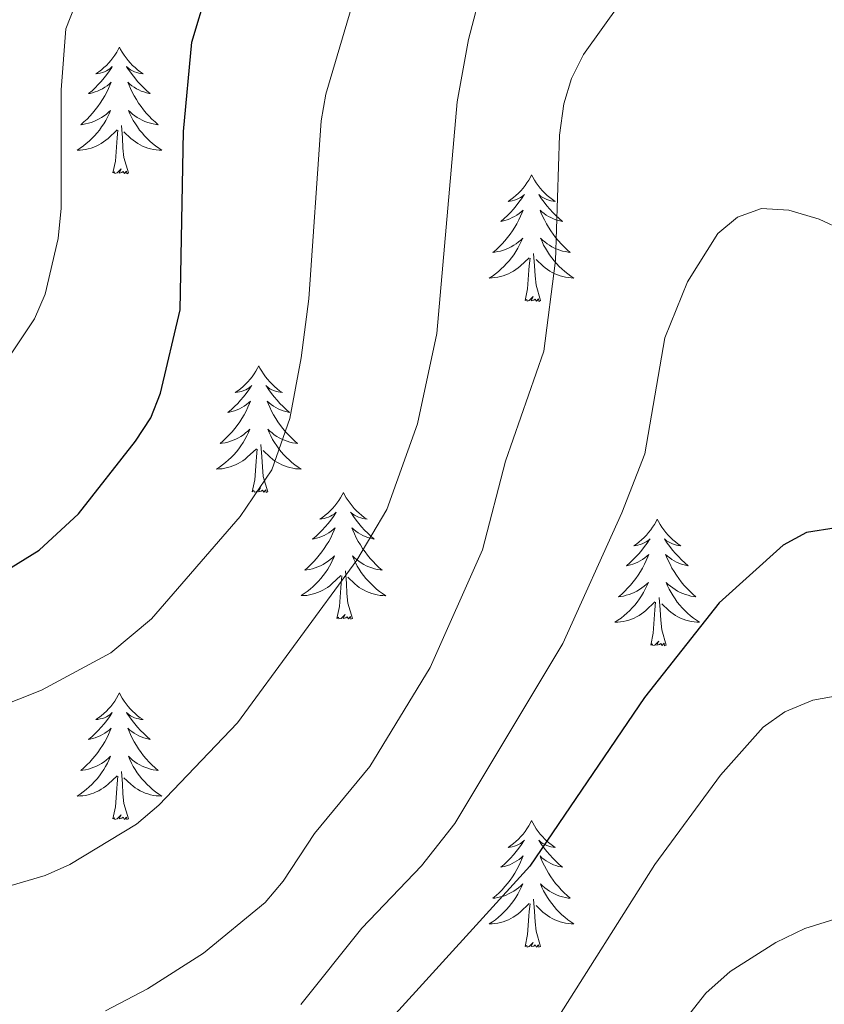
# Model space of a CAD drawing. Units: metres. Extents: x 565770 to 570254, y 4714469 to 4717483.
# Drawn here: x 567480 to 567556, y 4715594 to 4715687 of the extents above; entities that cross this region are included whole.
import ezdxf

# ---------------------------------------------------------------- set-up
doc = ezdxf.new("R2010")
doc.units = ezdxf.units.M
doc.header["$MEASUREMENT"] = 0
for name, color, linetype, lineweight in [('Level 36', 19, 'Continuous', 40), ('Level 4', 36, 'Continuous', 30), ('Level 5', 36, 'Continuous', 0)]:
    doc.layers.add(name, color=color, linetype=linetype, lineweight=lineweight)

msp = doc.modelspace()

# ---------------------------------------------------------------- linework, layer by layer
at = {"layer": 'Level 36', "color": 92, "linetype": 'Continuous', "lineweight": 0}
for points in [[(567489.63, 4715684.51), (567489.52, 4715684.29), (567489.37, 4715684.02), (567489.2, 4715683.75), (567489.02, 4715683.5), (567488.82, 4715683.25), (567488.62, 4715683.01), (567488.4, 4715682.78), (567488.17, 4715682.57), (567487.93, 4715682.36), (567487.68, 4715682.17), (567487.42, 4715682), (567487.61, 4715682.02), (567487.82, 4715682.06), (567488.02, 4715682.11), (567488.21, 4715682.18), (567488.4, 4715682.26), (567488.58, 4715682.36), (567488.76, 4715682.48), (567488.96, 4715682.67), (567488.92, 4715682.6), (567488.69, 4715682.26), (567488.45, 4715681.92), (567488.19, 4715681.6), (567487.92, 4715681.28), (567487.64, 4715680.97), (567487.35, 4715680.68), (567487.05, 4715680.4), (567486.73, 4715680.13), (567486.86, 4715680.15), (567487.1, 4715680.21), (567487.35, 4715680.28), (567487.58, 4715680.37), (567487.81, 4715680.47), (567488.04, 4715680.59), (567488.25, 4715680.72), (567488.46, 4715680.86), (567488.66, 4715681.02), (567488.84, 4715681.19), (567488.76, 4715680.97), (567488.6, 4715680.61), (567488.43, 4715680.26), (567488.24, 4715679.91), (567488.04, 4715679.57), (567487.83, 4715679.24), (567487.6, 4715678.92), (567487.36, 4715678.6), (567487.11, 4715678.3), (567486.85, 4715678.01), (567486.58, 4715677.73), (567486.29, 4715677.46), (567485.99, 4715677.2), (567486.19, 4715677.22), (567486.45, 4715677.27), (567486.72, 4715677.33), (567486.98, 4715677.41), (567487.23, 4715677.51), (567487.48, 4715677.62), (567487.72, 4715677.74), (567487.95, 4715677.88), (567488.18, 4715678.03), (567488.4, 4715678.19), (567488.6, 4715678.37), (567488.8, 4715678.55), (567488.66, 4715678.23)], [(567489.63, 4715684.51), (567489.74, 4715684.29), (567489.9, 4715684.02), (567490.07, 4715683.75), (567490.25, 4715683.5), (567490.44, 4715683.25), (567490.65, 4715683.01), (567490.87, 4715682.78), (567491.1, 4715682.57), (567491.34, 4715682.36), (567491.59, 4715682.17), (567491.85, 4715682), (567491.65, 4715682.02), (567491.45, 4715682.06), (567491.25, 4715682.11), (567491.05, 4715682.18), (567490.86, 4715682.26), (567490.68, 4715682.36), (567490.51, 4715682.48), (567490.3, 4715682.67), (567490.34, 4715682.6), (567490.58, 4715682.26), (567490.82, 4715681.92), (567491.07, 4715681.6), (567491.34, 4715681.28), (567491.62, 4715680.97), (567491.91, 4715680.68), (567492.22, 4715680.4), (567492.53, 4715680.13), (567492.41, 4715680.15), (567492.16, 4715680.21), (567491.92, 4715680.28), (567491.68, 4715680.37), (567491.45, 4715680.47), (567491.23, 4715680.59), (567491.01, 4715680.72), (567490.8, 4715680.86), (567490.61, 4715681.02), (567490.42, 4715681.19), (567490.51, 4715680.97), (567490.66, 4715680.61), (567490.84, 4715680.26), (567491.02, 4715679.91), (567491.22, 4715679.57), (567491.43, 4715679.24), (567491.66, 4715678.92), (567491.9, 4715678.6), (567492.15, 4715678.3), (567492.41, 4715678.01), (567492.69, 4715677.73), (567492.98, 4715677.46), (567493.27, 4715677.2), (567493.08, 4715677.22), (567492.81, 4715677.27), (567492.55, 4715677.33), (567492.29, 4715677.41), (567492.03, 4715677.51), (567491.78, 4715677.62), (567491.54, 4715677.74), (567491.31, 4715677.88), (567491.08, 4715678.03), (567490.87, 4715678.19), (567490.66, 4715678.37), (567490.47, 4715678.55), (567490.61, 4715678.23)], [(567488.664, 4715678.231), (567488.504, 4715677.911), (567488.334, 4715677.591), (567488.154, 4715677.291), (567487.954, 4715676.991), (567487.744, 4715676.701), (567487.524, 4715676.421), (567487.284, 4715676.161), (567487.044, 4715675.901), (567486.784, 4715675.651), (567486.514, 4715675.421), (567486.234, 4715675.201), (567485.943, 4715674.991), (567485.653, 4715674.801), (567485.923, 4715674.811), (567486.183, 4715674.831), (567486.443, 4715674.871), (567486.703, 4715674.931), (567486.963, 4715675.001), (567487.213, 4715675.091), (567487.454, 4715675.191), (567487.694, 4715675.311), (567487.924, 4715675.441), (567488.144, 4715675.581), (567488.354, 4715675.741), (567488.564, 4715675.911), (567489.404, 4715676.711)], [(567490.614, 4715678.231), (567490.764, 4715677.911), (567490.934, 4715677.591), (567491.124, 4715677.291), (567491.314, 4715676.991), (567491.524, 4715676.701), (567491.754, 4715676.421), (567491.984, 4715676.161), (567492.234, 4715675.901), (567492.484, 4715675.651), (567492.754, 4715675.421), (567493.033, 4715675.201), (567493.323, 4715674.991), (567493.613, 4715674.801), (567493.353, 4715674.811), (567493.083, 4715674.831), (567492.823, 4715674.871), (567492.563, 4715674.931), (567492.313, 4715675.001), (567492.063, 4715675.091), (567491.813, 4715675.191), (567491.584, 4715675.311), (567491.354, 4715675.441), (567491.124, 4715675.581), (567490.914, 4715675.741), (567490.714, 4715675.911), (567490.054, 4715676.531)], [(567489.01, 4715672.66), (567489.26, 4715673.78), (567489.37, 4715675.52), (567489.42, 4715675.95), (567489.48, 4715676.68)], [(567490.48, 4715672.66), (567490.05, 4715674.1), (567489.96, 4715675), (567489.92, 4715675.95), (567489.82, 4715677.12)], [(567490.48, 4715672.66), (567490.31, 4715672.59), (567490.29, 4715672.83), (567490.1, 4715672.61), (567489.98, 4715672.81), (567489.86, 4715672.7), (567489.59, 4715672.65), (567489.78, 4715673.04), (567489.4, 4715672.66), (567489.21, 4715672.61), (567489.17, 4715672.77), (567489.01, 4715672.66)], [(567528.4, 4715672.49), (567528.29, 4715672.27), (567528.13, 4715671.99), (567527.96, 4715671.73), (567527.78, 4715671.47), (567527.59, 4715671.22), (567527.38, 4715670.98), (567527.16, 4715670.76), (567526.93, 4715670.54), (567526.69, 4715670.34), (567526.44, 4715670.15), (567526.18, 4715669.97), (567526.38, 4715669.99), (567526.58, 4715670.03), (567526.78, 4715670.09), (567526.98, 4715670.16), (567527.17, 4715670.24), (567527.35, 4715670.34), (567527.52, 4715670.45), (567527.73, 4715670.64), (567527.68, 4715670.58), (567527.46, 4715670.23), (567527.21, 4715669.9), (567526.96, 4715669.57), (567526.69, 4715669.25), (567526.41, 4715668.95), (567526.12, 4715668.66), (567525.81, 4715668.37), (567525.5, 4715668.1), (567525.62, 4715668.12), (567525.87, 4715668.18), (567526.11, 4715668.26), (567526.35, 4715668.34), (567526.58, 4715668.45), (567526.8, 4715668.56), (567527.02, 4715668.7), (567527.22, 4715668.84), (567527.42, 4715669), (567527.61, 4715669.17), (567527.52, 4715668.94), (567527.36, 4715668.58), (567527.19, 4715668.23), (567527.01, 4715667.88), (567526.81, 4715667.54), (567526.6, 4715667.21), (567526.37, 4715666.89), (567526.13, 4715666.58), (567525.88, 4715666.28), (567525.62, 4715665.98), (567525.34, 4715665.7), (567525.05, 4715665.43), (567524.76, 4715665.17), (567524.95, 4715665.2), (567525.22, 4715665.25), (567525.48, 4715665.31), (567525.74, 4715665.39), (567526, 4715665.48), (567526.24, 4715665.59), (567526.49, 4715665.71), (567526.72, 4715665.85), (567526.94, 4715666), (567527.16, 4715666.16), (567527.37, 4715666.34), (567527.56, 4715666.53), (567527.42, 4715666.2)], [(567528.4, 4715672.49), (567528.51, 4715672.27), (567528.66, 4715671.99), (567528.83, 4715671.73), (567529.01, 4715671.47), (567529.21, 4715671.22), (567529.42, 4715670.98), (567529.63, 4715670.76), (567529.86, 4715670.54), (567530.1, 4715670.34), (567530.36, 4715670.15), (567530.62, 4715669.97), (567530.42, 4715669.99), (567530.21, 4715670.03), (567530.01, 4715670.09), (567529.82, 4715670.16), (567529.63, 4715670.24), (567529.45, 4715670.34), (567529.28, 4715670.45), (567529.07, 4715670.64), (567529.11, 4715670.58), (567529.34, 4715670.23), (567529.58, 4715669.9), (567529.84, 4715669.57), (567530.11, 4715669.25), (567530.39, 4715668.95), (567530.68, 4715668.66), (567530.98, 4715668.37), (567531.3, 4715668.1), (567531.17, 4715668.12), (567530.93, 4715668.18), (567530.68, 4715668.26), (567530.45, 4715668.34), (567530.22, 4715668.45), (567529.99, 4715668.56), (567529.78, 4715668.7), (567529.57, 4715668.84), (567529.37, 4715669), (567529.19, 4715669.17), (567529.28, 4715668.94), (567529.43, 4715668.58), (567529.6, 4715668.23), (567529.79, 4715667.88), (567529.99, 4715667.54), (567530.2, 4715667.21), (567530.43, 4715666.89), (567530.66, 4715666.58), (567530.92, 4715666.28), (567531.18, 4715665.98), (567531.46, 4715665.7), (567531.74, 4715665.43), (567532.04, 4715665.17), (567531.84, 4715665.2), (567531.58, 4715665.25), (567531.31, 4715665.31), (567531.05, 4715665.39), (567530.8, 4715665.48), (567530.55, 4715665.59), (567530.31, 4715665.71), (567530.08, 4715665.85), (567529.85, 4715666), (567529.64, 4715666.16), (567529.43, 4715666.34), (567529.23, 4715666.53), (567529.38, 4715666.2)], [(567527.421, 4715666.197), (567527.271, 4715665.877), (567527.101, 4715665.567), (567526.911, 4715665.257), (567526.721, 4715664.957), (567526.511, 4715664.677), (567526.281, 4715664.397), (567526.051, 4715664.127), (567525.801, 4715663.867), (567525.541, 4715663.627), (567525.281, 4715663.387), (567525.001, 4715663.167), (567524.711, 4715662.957), (567524.421, 4715662.767), (567524.681, 4715662.777), (567524.951, 4715662.807), (567525.211, 4715662.847), (567525.471, 4715662.897), (567525.721, 4715662.977), (567525.971, 4715663.057), (567526.221, 4715663.167), (567526.451, 4715663.277), (567526.681, 4715663.407), (567526.911, 4715663.557), (567527.121, 4715663.717), (567527.321, 4715663.887), (567528.171, 4715664.676)], [(567529.381, 4715666.196), (567529.531, 4715665.876), (567529.701, 4715665.566), (567529.881, 4715665.256), (567530.081, 4715664.956), (567530.291, 4715664.676), (567530.511, 4715664.396), (567530.751, 4715664.126), (567530.991, 4715663.866), (567531.251, 4715663.626), (567531.521, 4715663.386), (567531.801, 4715663.166), (567532.091, 4715662.956), (567532.381, 4715662.766), (567532.111, 4715662.776), (567531.851, 4715662.806), (567531.591, 4715662.846), (567531.331, 4715662.896), (567531.071, 4715662.976), (567530.821, 4715663.056), (567530.581, 4715663.166), (567530.341, 4715663.276), (567530.111, 4715663.406), (567529.891, 4715663.556), (567529.681, 4715663.716), (567529.471, 4715663.886), (567528.821, 4715664.506)], [(567527.78, 4715660.64), (567528.02, 4715661.75), (567528.14, 4715663.5), (567528.18, 4715663.93), (567528.25, 4715664.65)], [(567529.25, 4715660.64), (567528.82, 4715662.08), (567528.73, 4715662.98), (567528.68, 4715663.93), (567528.58, 4715665.09)], [(567529.25, 4715660.64), (567529.08, 4715660.57), (567529.06, 4715660.81), (567528.87, 4715660.58), (567528.74, 4715660.79), (567528.62, 4715660.68), (567528.35, 4715660.63), (567528.55, 4715661.02), (567528.16, 4715660.64), (567527.98, 4715660.58), (567527.94, 4715660.75), (567527.78, 4715660.64)], [(567502.74, 4715654.5), (567502.63, 4715654.28), (567502.47, 4715654.01), (567502.31, 4715653.74), (567502.12, 4715653.48), (567501.93, 4715653.24), (567501.72, 4715653), (567501.5, 4715652.77), (567501.27, 4715652.56), (567501.03, 4715652.35), (567500.78, 4715652.16), (567500.52, 4715651.98), (567500.72, 4715652.01), (567500.92, 4715652.04), (567501.12, 4715652.1), (567501.32, 4715652.17), (567501.51, 4715652.25), (567501.69, 4715652.35), (567501.86, 4715652.46), (567502.07, 4715652.66), (567502.03, 4715652.59), (567501.8, 4715652.25), (567501.55, 4715651.91), (567501.3, 4715651.58), (567501.03, 4715651.27), (567500.75, 4715650.96), (567500.46, 4715650.67), (567500.16, 4715650.39), (567499.84, 4715650.12), (567499.97, 4715650.14), (567500.21, 4715650.2), (567500.45, 4715650.27), (567500.69, 4715650.36), (567500.92, 4715650.46), (567501.14, 4715650.58), (567501.36, 4715650.71), (567501.57, 4715650.85), (567501.76, 4715651.01), (567501.95, 4715651.18), (567501.86, 4715650.96), (567501.71, 4715650.6), (567501.54, 4715650.24), (567501.35, 4715649.9), (567501.15, 4715649.56), (567500.94, 4715649.23), (567500.71, 4715648.9), (567500.47, 4715648.59), (567500.22, 4715648.29), (567499.96, 4715648), (567499.68, 4715647.72), (567499.4, 4715647.45), (567499.1, 4715647.19), (567499.3, 4715647.21), (567499.56, 4715647.26), (567499.82, 4715647.32), (567500.08, 4715647.4), (567500.34, 4715647.5), (567500.59, 4715647.6), (567500.83, 4715647.73), (567501.06, 4715647.86), (567501.29, 4715648.02), (567501.5, 4715648.18), (567501.71, 4715648.36), (567501.9, 4715648.54), (567501.76, 4715648.22)], [(567502.74, 4715654.5), (567502.85, 4715654.28), (567503.01, 4715654.01), (567503.17, 4715653.74), (567503.36, 4715653.48), (567503.55, 4715653.24), (567503.76, 4715653), (567503.98, 4715652.77), (567504.21, 4715652.56), (567504.45, 4715652.35), (567504.7, 4715652.16), (567504.96, 4715651.98), (567504.76, 4715652.01), (567504.56, 4715652.04), (567504.36, 4715652.1), (567504.16, 4715652.17), (567503.97, 4715652.25), (567503.79, 4715652.35), (567503.62, 4715652.46), (567503.41, 4715652.66), (567503.45, 4715652.59), (567503.68, 4715652.25), (567503.93, 4715651.91), (567504.18, 4715651.58), (567504.45, 4715651.27), (567504.73, 4715650.96), (567505.02, 4715650.67), (567505.32, 4715650.39), (567505.64, 4715650.12), (567505.51, 4715650.14), (567505.27, 4715650.2), (567505.03, 4715650.27), (567504.79, 4715650.36), (567504.56, 4715650.46), (567504.34, 4715650.58), (567504.12, 4715650.71), (567503.91, 4715650.85), (567503.72, 4715651.01), (567503.53, 4715651.18), (567503.62, 4715650.96), (567503.77, 4715650.6), (567503.94, 4715650.24), (567504.13, 4715649.9), (567504.33, 4715649.56), (567504.54, 4715649.23), (567504.77, 4715648.9), (567505.01, 4715648.59), (567505.26, 4715648.29), (567505.52, 4715648), (567505.8, 4715647.72), (567506.08, 4715647.45), (567506.38, 4715647.19), (567506.18, 4715647.21), (567505.92, 4715647.26), (567505.66, 4715647.32), (567505.4, 4715647.4), (567505.14, 4715647.5), (567504.89, 4715647.6), (567504.65, 4715647.73), (567504.42, 4715647.86), (567504.19, 4715648.02), (567503.98, 4715648.18), (567503.77, 4715648.36), (567503.58, 4715648.54), (567503.72, 4715648.22)], [(567501.758, 4715648.219), (567501.608, 4715647.899), (567501.438, 4715647.579), (567501.258, 4715647.279), (567501.058, 4715646.979), (567500.848, 4715646.689), (567500.628, 4715646.409), (567500.388, 4715646.139), (567500.138, 4715645.889), (567499.888, 4715645.639), (567499.618, 4715645.409), (567499.338, 4715645.189), (567499.048, 4715644.979), (567498.758, 4715644.79), (567499.018, 4715644.799), (567499.288, 4715644.819), (567499.548, 4715644.859), (567499.808, 4715644.919), (567500.058, 4715644.989), (567500.308, 4715645.079), (567500.558, 4715645.179), (567500.798, 4715645.299), (567501.028, 4715645.429), (567501.248, 4715645.569), (567501.458, 4715645.729), (567501.658, 4715645.899), (567502.508, 4715646.699)], [(567503.718, 4715648.219), (567503.868, 4715647.899), (567504.038, 4715647.579), (567504.218, 4715647.279), (567504.418, 4715646.979), (567504.628, 4715646.689), (567504.848, 4715646.409), (567505.088, 4715646.139), (567505.338, 4715645.889), (567505.588, 4715645.639), (567505.858, 4715645.409), (567506.138, 4715645.189), (567506.428, 4715644.979), (567506.717, 4715644.789), (567506.457, 4715644.799), (567506.187, 4715644.819), (567505.928, 4715644.859), (567505.668, 4715644.919), (567505.418, 4715644.989), (567505.168, 4715645.079), (567504.918, 4715645.179), (567504.678, 4715645.299), (567504.448, 4715645.429), (567504.228, 4715645.569), (567504.018, 4715645.729), (567503.818, 4715645.899), (567503.158, 4715646.519)], [(567503.59, 4715642.65), (567503.16, 4715644.09), (567503.07, 4715644.99), (567503.02, 4715645.94), (567502.92, 4715647.11)], [(567502.12, 4715642.65), (567502.37, 4715643.77), (567502.48, 4715645.51), (567502.53, 4715645.94), (567502.59, 4715646.67)], [(567503.59, 4715642.65), (567503.42, 4715642.58), (567503.4, 4715642.82), (567503.21, 4715642.6), (567503.09, 4715642.8), (567502.97, 4715642.69), (567502.7, 4715642.64), (567502.89, 4715643.03), (567502.51, 4715642.65), (567502.32, 4715642.6), (567502.28, 4715642.76), (567502.12, 4715642.65)], [(567510.7, 4715642.58), (567510.59, 4715642.36), (567510.43, 4715642.09), (567510.27, 4715641.82), (567510.08, 4715641.56), (567509.89, 4715641.32), (567509.68, 4715641.08), (567509.46, 4715640.85), (567509.23, 4715640.64), (567508.99, 4715640.43), (567508.74, 4715640.24), (567508.48, 4715640.06), (567508.68, 4715640.09), (567508.88, 4715640.13), (567509.08, 4715640.18), (567509.28, 4715640.25), (567509.47, 4715640.34), (567509.65, 4715640.43), (567509.82, 4715640.55), (567510.03, 4715640.74), (567509.99, 4715640.67), (567509.76, 4715640.33), (567509.51, 4715639.99), (567509.26, 4715639.66), (567508.99, 4715639.35), (567508.71, 4715639.04), (567508.42, 4715638.75), (567508.12, 4715638.47), (567507.8, 4715638.2), (567507.93, 4715638.22), (567508.17, 4715638.28), (567508.41, 4715638.35), (567508.65, 4715638.44), (567508.88, 4715638.54), (567509.1, 4715638.66), (567509.32, 4715638.79), (567509.53, 4715638.94), (567509.72, 4715639.09), (567509.91, 4715639.26), (567509.82, 4715639.04), (567509.67, 4715638.68), (567509.5, 4715638.32), (567509.31, 4715637.98), (567509.11, 4715637.64), (567508.9, 4715637.31), (567508.67, 4715636.98), (567508.43, 4715636.67), (567508.18, 4715636.37), (567507.92, 4715636.08), (567507.64, 4715635.8), (567507.36, 4715635.53), (567507.06, 4715635.27), (567507.26, 4715635.29), (567507.52, 4715635.34), (567507.78, 4715635.4), (567508.04, 4715635.48), (567508.3, 4715635.58), (567508.55, 4715635.68), (567508.79, 4715635.81), (567509.02, 4715635.95), (567509.25, 4715636.1), (567509.46, 4715636.26), (567509.67, 4715636.44), (567509.86, 4715636.62), (567509.72, 4715636.3)], [(567510.7, 4715642.58), (567510.81, 4715642.36), (567510.97, 4715642.09), (567511.13, 4715641.82), (567511.32, 4715641.56), (567511.51, 4715641.32), (567511.72, 4715641.08), (567511.94, 4715640.85), (567512.17, 4715640.64), (567512.41, 4715640.43), (567512.66, 4715640.24), (567512.92, 4715640.06), (567512.72, 4715640.09), (567512.52, 4715640.13), (567512.32, 4715640.18), (567512.12, 4715640.25), (567511.93, 4715640.34), (567511.75, 4715640.43), (567511.58, 4715640.55), (567511.37, 4715640.74), (567511.41, 4715640.67), (567511.64, 4715640.33), (567511.89, 4715639.99), (567512.14, 4715639.66), (567512.41, 4715639.35), (567512.69, 4715639.04), (567512.98, 4715638.75), (567513.28, 4715638.47), (567513.6, 4715638.2), (567513.47, 4715638.22), (567513.23, 4715638.28), (567512.99, 4715638.35), (567512.75, 4715638.44), (567512.52, 4715638.54), (567512.3, 4715638.66), (567512.08, 4715638.79), (567511.87, 4715638.94), (567511.68, 4715639.09), (567511.49, 4715639.26), (567511.58, 4715639.04), (567511.73, 4715638.68), (567511.9, 4715638.32), (567512.09, 4715637.98), (567512.29, 4715637.64), (567512.5, 4715637.31), (567512.73, 4715636.98), (567512.97, 4715636.67), (567513.22, 4715636.37), (567513.48, 4715636.08), (567513.76, 4715635.8), (567514.04, 4715635.53), (567514.34, 4715635.27), (567514.14, 4715635.29), (567513.88, 4715635.34), (567513.62, 4715635.4), (567513.36, 4715635.48), (567513.1, 4715635.58), (567512.85, 4715635.68), (567512.61, 4715635.81), (567512.38, 4715635.95), (567512.15, 4715636.1), (567511.94, 4715636.26), (567511.73, 4715636.44), (567511.54, 4715636.62), (567511.68, 4715636.3)], [(567540.22, 4715640.07), (567540.1, 4715639.85), (567539.95, 4715639.58), (567539.78, 4715639.31), (567539.6, 4715639.06), (567539.4, 4715638.81), (567539.2, 4715638.57), (567538.98, 4715638.34), (567538.75, 4715638.13), (567538.51, 4715637.92), (567538.26, 4715637.73), (567538, 4715637.56), (567538.2, 4715637.58), (567538.4, 4715637.62), (567538.6, 4715637.67), (567538.79, 4715637.74), (567538.98, 4715637.83), (567539.16, 4715637.92), (567539.34, 4715638.04), (567539.54, 4715638.23), (567539.5, 4715638.16), (567539.27, 4715637.82), (567539.03, 4715637.48), (567538.77, 4715637.16), (567538.5, 4715636.84), (567538.22, 4715636.54), (567537.93, 4715636.24), (567537.63, 4715635.96), (567537.32, 4715635.69), (567537.44, 4715635.71), (567537.69, 4715635.77), (567537.93, 4715635.84), (567538.16, 4715635.93), (567538.4, 4715636.03), (567538.62, 4715636.15), (567538.84, 4715636.28), (567539.04, 4715636.43), (567539.24, 4715636.58), (567539.43, 4715636.75), (567539.34, 4715636.53), (567539.18, 4715636.17), (567539.01, 4715635.82), (567538.83, 4715635.47), (567538.63, 4715635.13), (567538.41, 4715634.8), (567538.19, 4715634.48), (567537.95, 4715634.16), (567537.7, 4715633.86), (567537.43, 4715633.57), (567537.16, 4715633.29), (567536.87, 4715633.02), (567536.57, 4715632.76), (567536.77, 4715632.78), (567537.04, 4715632.83), (567537.3, 4715632.9), (567537.56, 4715632.97), (567537.81, 4715633.07), (567538.06, 4715633.18), (567538.3, 4715633.3), (567538.54, 4715633.44), (567538.76, 4715633.59), (567538.98, 4715633.75), (567539.18, 4715633.93), (567539.38, 4715634.12), (567539.24, 4715633.79)], [(567540.22, 4715640.07), (567540.33, 4715639.85), (567540.48, 4715639.58), (567540.65, 4715639.31), (567540.83, 4715639.06), (567541.02, 4715638.81), (567541.23, 4715638.57), (567541.45, 4715638.34), (567541.68, 4715638.13), (567541.92, 4715637.92), (567542.17, 4715637.73), (567542.43, 4715637.56), (567542.23, 4715637.58), (567542.03, 4715637.62), (567541.83, 4715637.67), (567541.64, 4715637.74), (567541.45, 4715637.83), (567541.27, 4715637.92), (567541.09, 4715638.04), (567540.89, 4715638.23), (567540.93, 4715638.16), (567541.16, 4715637.82), (567541.4, 4715637.48), (567541.66, 4715637.16), (567541.92, 4715636.84), (567542.2, 4715636.54), (567542.5, 4715636.24), (567542.8, 4715635.96), (567543.11, 4715635.69), (567542.99, 4715635.71), (567542.74, 4715635.77), (567542.5, 4715635.84), (567542.26, 4715635.93), (567542.03, 4715636.03), (567541.81, 4715636.15), (567541.6, 4715636.28), (567541.39, 4715636.43), (567541.19, 4715636.58), (567541, 4715636.75), (567541.09, 4715636.53), (567541.25, 4715636.17), (567541.42, 4715635.82), (567541.6, 4715635.47), (567541.8, 4715635.13), (567542.02, 4715634.8), (567542.24, 4715634.48), (567542.48, 4715634.16), (567542.73, 4715633.86), (567543, 4715633.57), (567543.27, 4715633.29), (567543.56, 4715633.02), (567543.86, 4715632.76), (567543.66, 4715632.78), (567543.39, 4715632.83), (567543.13, 4715632.9), (567542.87, 4715632.97), (567542.62, 4715633.07), (567542.37, 4715633.18), (567542.13, 4715633.3), (567541.89, 4715633.44), (567541.67, 4715633.59), (567541.45, 4715633.75), (567541.25, 4715633.93), (567541.05, 4715634.12), (567541.19, 4715633.79)], [(567509.716, 4715636.298), (567509.566, 4715635.978), (567509.396, 4715635.658), (567509.216, 4715635.358), (567509.016, 4715635.058), (567508.806, 4715634.768), (567508.585, 4715634.488), (567508.345, 4715634.228), (567508.095, 4715633.968), (567507.845, 4715633.718), (567507.575, 4715633.488), (567507.295, 4715633.268), (567507.005, 4715633.058), (567506.715, 4715632.868), (567506.975, 4715632.878), (567507.245, 4715632.898), (567507.505, 4715632.938), (567507.765, 4715632.998), (567508.015, 4715633.068), (567508.265, 4715633.158), (567508.515, 4715633.258), (567508.755, 4715633.378), (567508.985, 4715633.508), (567509.205, 4715633.648), (567509.415, 4715633.808), (567509.615, 4715633.978), (567510.466, 4715634.778)], [(567511.676, 4715636.298), (567511.826, 4715635.978), (567511.996, 4715635.658), (567512.176, 4715635.358), (567512.376, 4715635.058), (567512.585, 4715634.768), (567512.805, 4715634.488), (567513.045, 4715634.228), (567513.295, 4715633.968), (567513.545, 4715633.718), (567513.815, 4715633.488), (567514.095, 4715633.268), (567514.385, 4715633.058), (567514.675, 4715632.867), (567514.415, 4715632.878), (567514.145, 4715632.898), (567513.885, 4715632.938), (567513.625, 4715632.998), (567513.375, 4715633.068), (567513.125, 4715633.158), (567512.875, 4715633.258), (567512.635, 4715633.378), (567512.405, 4715633.508), (567512.185, 4715633.648), (567511.975, 4715633.808), (567511.775, 4715633.978), (567511.115, 4715634.598)], [(567510.08, 4715630.73), (567510.32, 4715631.85), (567510.44, 4715633.59), (567510.49, 4715634.02), (567510.55, 4715634.75)], [(567511.55, 4715630.73), (567511.12, 4715632.17), (567511.03, 4715633.08), (567510.98, 4715634.02), (567510.88, 4715635.19)], [(567539.235, 4715633.795), (567539.075, 4715633.475), (567538.915, 4715633.155), (567538.735, 4715632.855), (567538.535, 4715632.555), (567538.325, 4715632.265), (567538.105, 4715631.985), (567537.865, 4715631.725), (567537.625, 4715631.465), (567537.365, 4715631.215), (567537.095, 4715630.985), (567536.815, 4715630.765), (567536.524, 4715630.555), (567536.234, 4715630.365), (567536.504, 4715630.375), (567536.764, 4715630.395), (567537.024, 4715630.435), (567537.284, 4715630.495), (567537.544, 4715630.565), (567537.794, 4715630.655), (567538.035, 4715630.755), (567538.275, 4715630.875), (567538.505, 4715631.005), (567538.725, 4715631.145), (567538.945, 4715631.305), (567539.145, 4715631.475), (567539.995, 4715632.275)], [(567541.185, 4715633.794), (567541.345, 4715633.474), (567541.525, 4715633.154), (567541.705, 4715632.854), (567541.905, 4715632.554), (567542.105, 4715632.264), (567542.335, 4715631.984), (567542.565, 4715631.724), (567542.815, 4715631.464), (567543.075, 4715631.214), (567543.345, 4715630.984), (567543.624, 4715630.764), (567543.904, 4715630.554), (567544.194, 4715630.364), (567543.934, 4715630.374), (567543.674, 4715630.394), (567543.404, 4715630.434), (567543.144, 4715630.494), (567542.894, 4715630.564), (567542.644, 4715630.654), (567542.404, 4715630.754), (567542.165, 4715630.874), (567541.935, 4715631.004), (567541.715, 4715631.144), (567541.495, 4715631.304), (567541.295, 4715631.474), (567540.635, 4715632.094)], [(567539.6, 4715628.22), (567539.84, 4715629.34), (567539.95, 4715631.08), (567540, 4715631.52), (567540.06, 4715632.24)], [(567541.06, 4715628.22), (567540.64, 4715629.66), (567540.54, 4715630.57), (567540.5, 4715631.52), (567540.4, 4715632.68)], [(567511.55, 4715630.73), (567511.38, 4715630.66), (567511.36, 4715630.9), (567511.17, 4715630.68), (567511.05, 4715630.88), (567510.92, 4715630.78), (567510.66, 4715630.72), (567510.85, 4715631.11), (567510.47, 4715630.73), (567510.28, 4715630.68), (567510.24, 4715630.84), (567510.08, 4715630.73)], [(567541.06, 4715628.22), (567540.89, 4715628.15), (567540.87, 4715628.39), (567540.68, 4715628.17), (567540.56, 4715628.37), (567540.44, 4715628.27), (567540.17, 4715628.21), (567540.37, 4715628.6), (567539.98, 4715628.22), (567539.79, 4715628.17), (567539.75, 4715628.33), (567539.6, 4715628.22)], [(567489.63, 4715623.71), (567489.52, 4715623.5), (567489.36, 4715623.22), (567489.2, 4715622.95), (567489.02, 4715622.7), (567488.82, 4715622.45), (567488.61, 4715622.21), (567488.4, 4715621.98), (567488.16, 4715621.77), (567487.92, 4715621.57), (567487.67, 4715621.38), (567487.41, 4715621.2), (567487.61, 4715621.22), (567487.82, 4715621.26), (567488.02, 4715621.31), (567488.21, 4715621.38), (567488.4, 4715621.47), (567488.58, 4715621.57), (567488.75, 4715621.68), (567488.96, 4715621.87), (567488.92, 4715621.8), (567488.69, 4715621.46), (567488.44, 4715621.12), (567488.19, 4715620.8), (567487.92, 4715620.48), (567487.64, 4715620.18), (567487.35, 4715619.88), (567487.05, 4715619.6), (567486.73, 4715619.33), (567486.86, 4715619.35), (567487.1, 4715619.41), (567487.34, 4715619.48), (567487.58, 4715619.57), (567487.81, 4715619.67), (567488.04, 4715619.79), (567488.25, 4715619.92), (567488.46, 4715620.07), (567488.66, 4715620.22), (567488.84, 4715620.39), (567488.75, 4715620.17), (567488.6, 4715619.81), (567488.43, 4715619.46), (567488.24, 4715619.11), (567488.04, 4715618.77), (567487.83, 4715618.44), (567487.6, 4715618.12), (567487.36, 4715617.8), (567487.11, 4715617.5), (567486.85, 4715617.21), (567486.57, 4715616.93), (567486.29, 4715616.66), (567485.99, 4715616.4), (567486.19, 4715616.43), (567486.45, 4715616.47), (567486.72, 4715616.54), (567486.98, 4715616.62), (567487.23, 4715616.71), (567487.48, 4715616.82), (567487.72, 4715616.94), (567487.95, 4715617.08), (567488.18, 4715617.23), (567488.39, 4715617.39), (567488.6, 4715617.57), (567488.8, 4715617.76), (567488.65, 4715617.43)], [(567489.63, 4715623.71), (567489.74, 4715623.5), (567489.9, 4715623.22), (567490.06, 4715622.95), (567490.25, 4715622.7), (567490.44, 4715622.45), (567490.65, 4715622.21), (567490.87, 4715621.98), (567491.1, 4715621.77), (567491.34, 4715621.57), (567491.59, 4715621.38), (567491.85, 4715621.2), (567491.65, 4715621.22), (567491.45, 4715621.26), (567491.25, 4715621.31), (567491.05, 4715621.38), (567490.86, 4715621.47), (567490.68, 4715621.57), (567490.51, 4715621.68), (567490.3, 4715621.87), (567490.34, 4715621.8), (567490.57, 4715621.46), (567490.82, 4715621.12), (567491.07, 4715620.8), (567491.34, 4715620.48), (567491.62, 4715620.18), (567491.91, 4715619.88), (567492.22, 4715619.6), (567492.53, 4715619.33), (567492.4, 4715619.35), (567492.16, 4715619.41), (567491.92, 4715619.48), (567491.68, 4715619.57), (567491.45, 4715619.67), (567491.23, 4715619.79), (567491.01, 4715619.92), (567490.8, 4715620.07), (567490.61, 4715620.22), (567490.42, 4715620.39), (567490.51, 4715620.17), (567490.66, 4715619.81), (567490.84, 4715619.46), (567491.02, 4715619.11), (567491.22, 4715618.77), (567491.43, 4715618.44), (567491.66, 4715618.12), (567491.9, 4715617.8), (567492.15, 4715617.5), (567492.41, 4715617.21), (567492.69, 4715616.93), (567492.98, 4715616.66), (567493.27, 4715616.4), (567493.08, 4715616.43), (567492.81, 4715616.47), (567492.55, 4715616.54), (567492.29, 4715616.62), (567492.03, 4715616.71), (567491.78, 4715616.82), (567491.54, 4715616.94), (567491.31, 4715617.08), (567491.08, 4715617.23), (567490.87, 4715617.39), (567490.66, 4715617.57), (567490.47, 4715617.76), (567490.61, 4715617.43)], [(567488.652, 4715617.43), (567488.502, 4715617.11), (567488.332, 4715616.79), (567488.152, 4715616.49), (567487.952, 4715616.19), (567487.742, 4715615.9), (567487.522, 4715615.63), (567487.282, 4715615.36), (567487.042, 4715615.1), (567486.782, 4715614.86), (567486.512, 4715614.62), (567486.232, 4715614.401), (567485.942, 4715614.191), (567485.652, 4715614.001), (567485.922, 4715614.011), (567486.182, 4715614.031), (567486.442, 4715614.07), (567486.702, 4715614.13), (567486.962, 4715614.2), (567487.202, 4715614.29), (567487.452, 4715614.39), (567487.692, 4715614.51), (567487.922, 4715614.64), (567488.142, 4715614.78), (567488.352, 4715614.94), (567488.562, 4715615.11), (567489.402, 4715615.91)], [(567490.612, 4715617.43), (567490.762, 4715617.11), (567490.932, 4715616.79), (567491.122, 4715616.49), (567491.312, 4715616.19), (567491.522, 4715615.9), (567491.742, 4715615.63), (567491.982, 4715615.36), (567492.232, 4715615.1), (567492.482, 4715614.86), (567492.752, 4715614.62), (567493.032, 4715614.4), (567493.322, 4715614.19), (567493.612, 4715614), (567493.352, 4715614.01), (567493.082, 4715614.03), (567492.822, 4715614.07), (567492.562, 4715614.13), (567492.312, 4715614.2), (567492.062, 4715614.29), (567491.812, 4715614.39), (567491.582, 4715614.51), (567491.342, 4715614.64), (567491.122, 4715614.78), (567490.912, 4715614.94), (567490.712, 4715615.11), (567490.052, 4715615.73)], [(567490.48, 4715611.86), (567490.05, 4715613.3), (567489.96, 4715614.21), (567489.92, 4715615.16), (567489.81, 4715616.32)], [(567489.01, 4715611.86), (567489.26, 4715612.98), (567489.37, 4715614.72), (567489.42, 4715615.16), (567489.48, 4715615.88)], [(567490.48, 4715611.86), (567490.31, 4715611.8), (567490.29, 4715612.03), (567490.1, 4715611.81), (567489.98, 4715612.02), (567489.86, 4715611.91), (567489.59, 4715611.85), (567489.78, 4715612.25), (567489.4, 4715611.87), (567489.21, 4715611.81), (567489.17, 4715611.97), (567489.01, 4715611.86)], [(567528.4, 4715611.69), (567528.29, 4715611.47), (567528.13, 4715611.2), (567527.96, 4715610.93), (567527.78, 4715610.67), (567527.59, 4715610.42), (567527.38, 4715610.19), (567527.16, 4715609.96), (567526.93, 4715609.74), (567526.69, 4715609.54), (567526.44, 4715609.35), (567526.18, 4715609.17), (567526.38, 4715609.2), (567526.58, 4715609.23), (567526.78, 4715609.29), (567526.98, 4715609.36), (567527.16, 4715609.44), (567527.35, 4715609.54), (567527.52, 4715609.65), (567527.72, 4715609.84), (567527.68, 4715609.78), (567527.45, 4715609.43), (567527.21, 4715609.1), (567526.96, 4715608.77), (567526.69, 4715608.46), (567526.41, 4715608.15), (567526.12, 4715607.86), (567525.81, 4715607.57), (567525.5, 4715607.3), (567525.62, 4715607.33), (567525.87, 4715607.38), (567526.11, 4715607.46), (567526.35, 4715607.54), (567526.58, 4715607.65), (567526.8, 4715607.77), (567527.02, 4715607.9), (567527.22, 4715608.04), (567527.42, 4715608.2), (567527.61, 4715608.37), (567527.52, 4715608.15), (567527.36, 4715607.79), (567527.19, 4715607.43), (567527.01, 4715607.08), (567526.81, 4715606.74), (567526.6, 4715606.41), (567526.37, 4715606.09), (567526.13, 4715605.78), (567525.88, 4715605.48), (567525.62, 4715605.18), (567525.34, 4715604.9), (567525.05, 4715604.63), (567524.76, 4715604.38), (567524.95, 4715604.4), (567525.22, 4715604.45), (567525.48, 4715604.51), (567525.74, 4715604.59), (567526, 4715604.68), (567526.24, 4715604.79), (567526.48, 4715604.92), (567526.72, 4715605.05), (567526.94, 4715605.2), (567527.16, 4715605.37), (567527.37, 4715605.54), (567527.56, 4715605.73), (567527.42, 4715605.4)], [(567528.4, 4715611.69), (567528.51, 4715611.47), (567528.66, 4715611.2), (567528.83, 4715610.93), (567529.01, 4715610.67), (567529.21, 4715610.42), (567529.41, 4715610.19), (567529.63, 4715609.96), (567529.86, 4715609.74), (567530.1, 4715609.54), (567530.35, 4715609.35), (567530.61, 4715609.17), (567530.42, 4715609.2), (567530.21, 4715609.23), (567530.01, 4715609.29), (567529.82, 4715609.36), (567529.63, 4715609.44), (567529.45, 4715609.54), (567529.27, 4715609.65), (567529.07, 4715609.84), (567529.11, 4715609.78), (567529.34, 4715609.43), (567529.58, 4715609.1), (567529.84, 4715608.77), (567530.11, 4715608.46), (567530.39, 4715608.15), (567530.68, 4715607.86), (567530.98, 4715607.57), (567531.3, 4715607.3), (567531.17, 4715607.33), (567530.92, 4715607.38), (567530.68, 4715607.46), (567530.45, 4715607.54), (567530.22, 4715607.65), (567529.99, 4715607.77), (567529.78, 4715607.9), (567529.57, 4715608.04), (567529.37, 4715608.2), (567529.19, 4715608.37), (567529.27, 4715608.15), (567529.43, 4715607.79), (567529.6, 4715607.43), (567529.79, 4715607.08), (567529.99, 4715606.74), (567530.2, 4715606.41), (567530.42, 4715606.09), (567530.66, 4715605.78), (567530.92, 4715605.48), (567531.18, 4715605.18), (567531.45, 4715604.9), (567531.74, 4715604.63), (567532.04, 4715604.38), (567531.84, 4715604.4), (567531.58, 4715604.45), (567531.31, 4715604.51), (567531.05, 4715604.59), (567530.8, 4715604.68), (567530.55, 4715604.79), (567530.31, 4715604.92), (567530.08, 4715605.05), (567529.85, 4715605.2), (567529.63, 4715605.37), (567529.43, 4715605.54), (567529.23, 4715605.73), (567529.37, 4715605.4)], [(567527.42, 4715605.396), (567527.26, 4715605.076), (567527.1, 4715604.766), (567526.91, 4715604.456), (567526.719, 4715604.166), (567526.509, 4715603.876), (567526.279, 4715603.596), (567526.049, 4715603.326), (567525.799, 4715603.076), (567525.539, 4715602.826), (567525.279, 4715602.596), (567524.999, 4715602.366), (567524.709, 4715602.156), (567524.419, 4715601.966), (567524.679, 4715601.976), (567524.939, 4715602.006), (567525.209, 4715602.046), (567525.469, 4715602.106), (567525.719, 4715602.176), (567525.969, 4715602.256), (567526.219, 4715602.366), (567526.449, 4715602.476), (567526.679, 4715602.616), (567526.899, 4715602.756), (567527.119, 4715602.916), (567527.319, 4715603.086), (567528.169, 4715603.885)], [(567529.37, 4715605.395), (567529.53, 4715605.075), (567529.7, 4715604.765), (567529.879, 4715604.455), (567530.079, 4715604.165), (567530.289, 4715603.875), (567530.509, 4715603.595), (567530.749, 4715603.325), (567530.989, 4715603.075), (567531.249, 4715602.825), (567531.519, 4715602.595), (567531.799, 4715602.365), (567532.089, 4715602.165), (567532.379, 4715601.975), (567532.109, 4715601.985), (567531.849, 4715602.005), (567531.589, 4715602.045), (567531.329, 4715602.105), (567531.069, 4715602.175), (567530.819, 4715602.255), (567530.579, 4715602.365), (567530.339, 4715602.475), (567530.109, 4715602.615), (567529.889, 4715602.755), (567529.679, 4715602.915), (567529.469, 4715603.085), (567528.819, 4715603.705)], [(567529.25, 4715599.84), (567528.82, 4715601.28), (567528.73, 4715602.18), (567528.68, 4715603.13), (567528.58, 4715604.3)], [(567527.78, 4715599.84), (567528.02, 4715600.96), (567528.14, 4715602.7), (567528.18, 4715603.13), (567528.25, 4715603.85)], [(567529.25, 4715599.84), (567529.07, 4715599.77), (567529.06, 4715600.01), (567528.86, 4715599.79), (567528.74, 4715599.99), (567528.62, 4715599.88), (567528.35, 4715599.83), (567528.55, 4715600.22), (567528.16, 4715599.84), (567527.98, 4715599.79), (567527.94, 4715599.95), (567527.78, 4715599.84)]]:
    msp.add_lwpolyline(points, dxfattribs=at)
at = {"layer": 'Level 4', "color": 36, "linetype": 'Continuous', "lineweight": 30}
for points in [[(567479.44, 4715635.51, 525), (567482.09, 4715637.14, 525), (567485.79, 4715640.57, 525), (567491.15, 4715647.4, 525), (567492.58, 4715649.6, 525), (567493.5, 4715651.92, 525), (567495.33, 4715659.78, 525), (567495.67, 4715676.56, 525), (567496.44, 4715684.97, 525), (567497.9, 4715689.91, 525)], [(567570.45, 4715636.67, 550), (567567.93, 4715637.51, 550), (567562.5, 4715638.74, 550), (567557.04, 4715639.25, 550), (567554.25, 4715638.82, 550), (567552.05, 4715637.63, 550), (567546.04, 4715632.2, 550), (567539.02, 4715623.27, 550), (567528.24, 4715607.4, 550), (567510.56, 4715587.94, 550)]]:
    msp.add_polyline3d(points, dxfattribs=at)
at = {"layer": 'Level 5', "color": 36, "linetype": 'Continuous', "lineweight": 0}
for points in [[(567489.45, 4715698.6, 520), (567484.58, 4715686.22, 520), (567484.15, 4715680.48, 520), (567484.16, 4715669.33, 520), (567483.86, 4715666.48, 520), (567482.63, 4715661.25, 520), (567481.65, 4715658.92, 520), (567478.89, 4715654.78, 520)], [(567513.65, 4715695.69, 530), (567509.05, 4715680.06, 530), (567508.614, 4715677.569, 530), (567507.431, 4715660.809, 530), (567506.73, 4715655.249, 530), (567505.648, 4715649.539, 530), (567503.977, 4715644.719, 530), (567500.997, 4715640.319, 530), (567492.655, 4715630.7, 530), (567488.824, 4715627.49, 530), (567482.284, 4715623.961, 530), (567476.023, 4715621.482, 530)], [(567523.816, 4715690.407, 535), (567522.465, 4715685.217, 535)], [(567488.318, 4715593.8, 540), (567492.268, 4715595.85, 540), (567497.529, 4715599.209, 540), (567503.33, 4715603.978, 540), (567505.02, 4715606.008, 540), (567507.981, 4715610.478, 540), (567513.192, 4715616.787, 540), (567518.864, 4715626.117, 540), (567523.766, 4715637.196, 540), (567525.927, 4715645.516, 540), (567529.549, 4715655.896, 540), (567530.641, 4715664.406, 540), (567531.033, 4715676.216, 540), (567531.444, 4715679.156, 540), (567532.144, 4715681.556, 540), (567533.265, 4715683.796, 540), (567536.756, 4715688.666, 540)], [(567522.47, 4715685.22, 535), (567521.41, 4715679.34, 535), (567519.48, 4715657.55, 535), (567517.68, 4715649.03, 535), (567514.79, 4715640.98, 535), (567511.96, 4715636.21, 535), (567500.74, 4715620.9, 535), (567493.32, 4715613.16, 535), (567491.22, 4715611.37, 535), (567484.95, 4715607.56, 535), (567482.65, 4715606.52, 535), (567479.43, 4715605.6, 535)], [(567557.721, 4715667.243, 545), (567555.452, 4715668.303, 545), (567552.592, 4715669.144, 545), (567550.032, 4715669.314, 545), (567547.762, 4715668.504, 545), (567545.901, 4715666.944, 545), (567543.061, 4715662.395, 545), (567540.92, 4715657.125, 545), (567539.057, 4715646.215, 545), (567536.896, 4715640.655, 545), (567531.334, 4715628.365, 545), (567521.181, 4715611.436, 545), (567518.05, 4715607.437, 545), (567512.419, 4715601.577, 545), (567506.698, 4715594.398, 545)], [(567590.65, 4715593.18, 555), (567584.14, 4715603.17, 555), (567575.79, 4715613.63, 555), (567573.69, 4715615.67, 555), (567564.9, 4715622.16, 555), (567562.58, 4715623.43, 555), (567560.13, 4715623.98, 555), (567554.86, 4715623.04, 555), (567552.23, 4715621.94, 555), (567550.19, 4715620.48, 555), (567546.18, 4715615.97, 555), (567540, 4715607.55, 555), (567530.44, 4715592.44, 555)], [(567574.657, 4715593.97, 560), (567571.508, 4715598.65, 560), (567569.498, 4715600.851, 560), (567567.219, 4715602.261, 560), (567564.409, 4715603.041, 560), (567561.749, 4715603.302, 560), (567559.249, 4715603.132, 560), (567554.099, 4715601.522, 560), (567551.369, 4715600.213, 560), (567547.068, 4715597.503, 560), (567544.788, 4715595.463, 560), (567537.416, 4715586.074, 560)]]:
    msp.add_polyline3d(points, dxfattribs=at)

doc.saveas('drawing.dxf')
